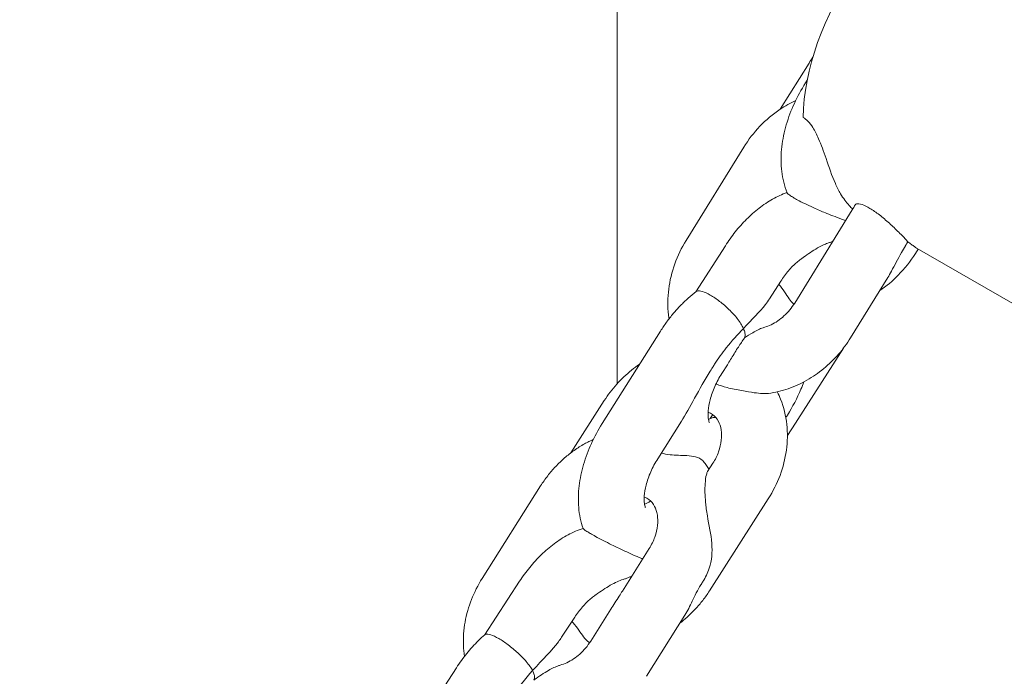
# Model space of a CAD drawing. Units: millimetres. Extents: x 38535 to 117307, y 0 to 83862.
# Drawn here: x 76164 to 76254, y 79656 to 79716 of the extents above; entities that cross this region are included whole.
import ezdxf

# ---------------------------------------------------------------- set-up
doc = ezdxf.new("R2010")
doc.units = ezdxf.units.MM

# ---------------------------------------------------------------- blocks, each defined once
blk = doc.blocks.new('A$C74413DC2')
at = {"color": 0, "linetype": 'Continuous', "lineweight": 0, "extrusion": (-5.55112e-17, 0.816497, 0.57735)}
for p, q in [((28894.988, 26312.252), (28894.988, 26678.841)), ((28912.489, 26341.497), (28909.856, 26337.286)), ((28912.321, 26339.93), (28912.018, 26339.44)), ((28906.532, 26333.82), (28901.277, 26325.322)), ((28911.176, 26319.607), (28916.431, 26328.104)), ((28904.854, 26324.833), (28902.169, 26320.629)), ((28922.18, 26324.132), (28922.433, 26324.537)), ((29072.363, 26237.975), (28922.359, 26324.58)), ((28916.279, 26316.451), (28919.666, 26321.928)), ((28909.911, 26321.604), (28908.876, 26319.984)), ((28898.947, 26317.059), (28893.614, 26308.618)), ((28910.975, 26308.224), (28915.62, 26315.495)), ((28905.04, 26313.977), (28904.539, 26313.193)), ((28893.817, 26310.718), (28890.778, 26305.961)), ((28903.48, 26309.076), (28903.707, 26309.436)), ((28900.849, 26308.835), (28898.687, 26305.413)), ((28903.242, 26304.259), (28903.717, 26305.002)), ((28888.011, 26302.941), (28882.679, 26294.5)), ((28903.401, 26293.362), (28908.773, 26301.772)), ((28895.464, 26293.353), (28897.911, 26297.225)), ((28886.091, 26294.242), (28882.895, 26289.344)), ((28892.578, 26288.784), (28894.425, 26291.708)), ((28891.116, 26290.964), (28889.927, 26289.141)), ((28897.651, 26285.58), (28901.175, 26291.158)), ((28880.333, 26286.366), (28874.925, 26277.983))]:
    blk.add_line(p, q, dxfattribs=at)
at = {"color": 0, "linetype": 'Continuous', "lineweight": 0, "extrusion": (-1.21911e-16, 4.54978e-16, -1)}
blk.add_ellipse((28923.861, 26343.169), major_axis=(8.425, 14.593), ratio=0.57735, start_param=-2.337915, end_param=-0.507802, dxfattribs=at)
at = {"color": 0, "linetype": 'Continuous', "lineweight": 0}
for points, knots in [([(28235.886, 25500.707), (28249.276, 25607.252), (28274.818, 25718.366), (28348.097, 25941.196), (28395.83, 26052.888), (28509.733, 26268.173), (28575.891, 26371.744), (28721.494, 26562.682), (28800.923, 26650.031), (28966.954, 26801.666), (29053.537, 26865.94), (29140.44, 26916.113)], [3.296795, 3.296795, 3.296795, 3.296795, 3.579914, 3.579914, 3.863032, 3.863032, 4.146151, 4.146151, 4.42927, 4.42927, 4.712389, 4.712389, 4.712389, 4.712389]), ([(28292.007, 25587.563), (28306.265, 25663.645), (28326.53, 25741.612), (28388.385, 25928.625), (28435.247, 26037.88), (28546.994, 26248.485), (28611.866, 26349.813), (28754.382, 26536.387), (28832.012, 26621.613), (28993.685, 26769.13), (29077.713, 26831.4), (29161.44, 26879.74)], [3.379638, 3.379638, 3.379638, 3.379638, 3.582647, 3.582647, 3.865082, 3.865082, 4.147518, 4.147518, 4.429953, 4.429953, 4.712389, 4.712389, 4.712389, 4.712389]), ([(29555.936, 26676.227), (29469.033, 26626.053), (29382.45, 26561.779), (29216.419, 26410.145), (29136.99, 26322.796), (28991.387, 26131.857), (28925.229, 26028.286), (28811.326, 25813.001), (28763.593, 25701.309), (28690.314, 25478.48), (28664.772, 25367.366), (28651.382, 25260.82)], [1.570796, 1.570796, 1.570796, 1.570796, 1.853915, 1.853915, 2.137034, 2.137034, 2.420153, 2.420153, 2.703272, 2.703272, 2.986391, 2.986391, 2.986391, 2.986391]), ([(29576.936, 26639.854), (29493.209, 26591.514), (29409.181, 26529.243), (29247.508, 26381.727), (29169.878, 26296.5), (29027.362, 26109.926), (28962.49, 26008.598), (28850.743, 25797.993), (28803.881, 25688.738), (28731.905, 25471.127), (28706.802, 25362.795), (28693.531, 25259.336)], [1.570796, 1.570796, 1.570796, 1.570796, 1.853232, 1.853232, 2.135667, 2.135667, 2.418103, 2.418103, 2.700538, 2.700538, 2.982974, 2.982974, 2.982974, 2.982974]), ([(28912.018, 26339.44), (28911.649, 26338.843), (28911.321, 26338.22), (28910.759, 26336.94), (28910.525, 26336.284), (28910.166, 26334.958), (28910.04, 26334.288), (28909.915, 26332.948), (28909.914, 26332.278), (28910.072, 26330.95), (28910.229, 26330.29), (28910.493, 26329.654)], [2.303835, 2.303835, 2.303835, 2.303835, 2.545098, 2.545098, 2.786361, 2.786361, 3.027624, 3.027624, 3.268888, 3.268888, 3.510151, 3.510151, 3.510151, 3.510151]), ([(28911.274, 26338.086), (28910.778, 26337.855), (28910.3, 26337.584), (28909.18, 26336.831), (28908.563, 26336.309), (28907.451, 26335.146), (28906.955, 26334.505), (28906.532, 26333.82)], [5.5959979, 5.5959979, 5.5959979, 5.5959979, 5.7714784, 5.7714784, 6.0273319, 6.0273319, 6.2831853, 6.2831853, 6.2831853, 6.2831853]), ([(28911.948, 26336.543), (28912.098, 26336.457), (28912.242, 26336.338), (28912.546, 26336.021), (28912.697, 26335.819), (28913.018, 26335.311), (28913.193, 26334.97), (28913.596, 26334.055), (28913.813, 26333.448), (28914.311, 26332), (28914.564, 26331.233), (28915.036, 26330.173), (28915.194, 26329.861), (28915.486, 26329.368), (28915.611, 26329.178), (28915.872, 26328.823), (28916.006, 26328.658), (28916.251, 26328.385), (28916.359, 26328.274), (28916.47, 26328.168)], [0, 0, 0, 0, 0.633231, 0.633231, 1.392289, 1.392289, 2.431166, 2.431166, 3.890459, 3.890459, 5.69709, 5.69709, 6.525217, 6.525217, 7.089411, 7.089411, 7.629056, 7.629056, 8.030599, 8.030599, 8.030599, 8.030599]), ([(28910.477, 26329.694), (28910.022, 26329.528), (28909.586, 26329.323), (28908.734, 26328.84), (28908.321, 26328.561), (28907.527, 26327.946), (28907.148, 26327.61), (28906.426, 26326.889), (28906.084, 26326.505), (28905.438, 26325.697), (28905.135, 26325.273), (28904.854, 26324.833)], [1.3877584, 1.3877584, 1.3877584, 1.3877584, 1.561721, 1.561721, 1.7409468, 1.7409468, 1.9201726, 1.9201726, 2.0993985, 2.0993985, 2.2786243, 2.2786243, 2.2786243, 2.2786243]), ([(28910.493, 26329.654), (28910.496, 26329.646), (28910.501, 26329.638), (28910.537, 26329.586), (28910.607, 26329.524), (28910.817, 26329.378), (28910.926, 26329.308), (28911.084, 26329.215), (28911.11, 26329.2), (28911.136, 26329.185)], [13.384189, 13.384189, 13.384189, 13.384189, 13.548909, 13.548909, 14.422405, 14.422405, 15.022114, 15.022114, 15.133854, 15.133854, 15.133854, 15.133854]), ([(28911.136, 26329.185), (28911.27, 26329.107), (28911.42, 26329.025), (28911.805, 26328.822), (28912.041, 26328.704), (28912.543, 26328.462), (28912.805, 26328.341), (28913.423, 26328.066), (28913.774, 26327.918), (28914.596, 26327.586), (28915.11, 26327.391), (28915.701, 26327.182), (28915.764, 26327.16), (28915.832, 26327.136)], [0, 0, 0, 0, 0.566523, 0.566523, 1.336379, 1.336379, 2.180711, 2.180711, 3.404522, 3.404522, 5.296658, 5.296658, 5.502488, 5.502488, 5.502488, 5.502488]), ([(28916.431, 26328.104), (28916.449, 26328.134), (28916.468, 26328.164), (28916.503, 26328.224), (28916.521, 26328.254), (28916.555, 26328.315), (28916.572, 26328.345), (28916.605, 26328.406), (28916.621, 26328.437), (28916.653, 26328.498), (28916.669, 26328.529), (28916.684, 26328.56)], [3.1415927, 3.1415927, 3.1415927, 3.1415927, 3.164685, 3.164685, 3.1877773, 3.1877773, 3.2108697, 3.2108697, 3.233962, 3.233962, 3.2570543, 3.2570543, 3.2570543, 3.2570543]), ([(28916.684, 26328.56), (28916.697, 26328.587), (28916.719, 26328.61), (28916.83, 26328.676), (28916.974, 26328.681), (28917.357, 26328.587), (28917.587, 26328.493), (28918.106, 26328.213), (28918.388, 26328.03), (28918.982, 26327.594), (28919.288, 26327.343), (28919.887, 26326.818), (28920.176, 26326.547), (28920.595, 26326.141), (28920.742, 26325.995), (28921.008, 26325.728), (28921.126, 26325.608), (28921.226, 26325.503)], [11.314701, 11.314701, 11.314701, 11.314701, 11.724762, 11.724762, 12.898318, 12.898318, 14.029595, 14.029595, 15.168138, 15.168138, 16.351062, 16.351062, 17.563366, 17.563366, 18.297608, 18.297608, 19.027659, 19.027659, 19.027659, 19.027659]), ([(28901.277, 26325.322), (28900.859, 26324.646), (28900.511, 26323.927), (28899.975, 26322.436), (28899.787, 26321.664), (28899.592, 26320.101), (28899.584, 26319.31), (28899.688, 26318.411), (28899.704, 26318.291), (28899.723, 26318.172)], [0, 0, 0, 0, 0.2525184, 0.2525184, 0.5050368, 0.5050368, 0.7575552, 0.7575552, 0.7963199, 0.7963199, 0.7963199, 0.7963199]), ([(28914.346, 26325.126), (28914.294, 26325.111), (28914.243, 26325.095), (28913.91, 26324.979), (28913.594, 26324.826), (28912.834, 26324.389), (28912.402, 26324.093), (28911.892, 26323.726), (28911.81, 26323.667), (28911.73, 26323.609)], [1.3659341, 1.3659341, 1.3659341, 1.3659341, 1.3904262, 1.3904262, 1.5229856, 1.5229856, 1.688883, 1.688883, 1.7209724, 1.7209724, 1.7209724, 1.7209724]), ([(28914.346, 26325.126), (28914.43, 26325.15), (28914.516, 26325.178), (28914.619, 26325.216), (28914.636, 26325.222), (28914.653, 26325.229)], [2.29244456, 2.29244456, 2.29244456, 2.29244456, 2.36759899, 2.36759899, 2.38224837, 2.38224837, 2.38224837, 2.38224837]), ([(28919.666, 26321.928), (28919.78, 26322.113), (28919.891, 26322.308), (28920.295, 26323.055), (28920.575, 26323.629), (28921.025, 26324.424), (28921.148, 26324.632), (28921.275, 26324.836)], [25.002774, 25.002774, 25.002774, 25.002774, 26.036647, 26.036647, 28.758434, 28.758434, 29.73554, 29.73554, 29.73554, 29.73554]), ([(28921.502, 26325.206), (28921.56, 26325.16), (28921.617, 26325.116), (28921.784, 26324.986), (28921.886, 26324.909), (28922.062, 26324.779), (28922.142, 26324.722), (28922.271, 26324.634), (28922.321, 26324.602), (28922.359, 26324.58)], [12.758758, 12.758758, 12.758758, 12.758758, 13.026316, 13.026316, 13.592756, 13.592756, 14.158965, 14.158965, 14.677611, 14.677611, 14.677611, 14.677611]), ([(28911.73, 26323.609), (28911.613, 26323.524), (28911.491, 26323.427), (28911.243, 26323.213), (28911.117, 26323.095), (28910.865, 26322.84), (28910.739, 26322.703), (28910.492, 26322.413), (28910.37, 26322.26), (28910.134, 26321.94), (28910.02, 26321.774), (28909.911, 26321.604)], [1.6991945, 1.6991945, 1.6991945, 1.6991945, 1.8150805, 1.8150805, 1.9309664, 1.9309664, 2.0468524, 2.0468524, 2.1627383, 2.1627383, 2.2786243, 2.2786243, 2.2786243, 2.2786243]), ([(28918.936, 26320.747), (28919.541, 26321.158), (28920.106, 26321.632), (28921.21, 26322.755), (28921.734, 26323.419), (28922.18, 26324.132)], [2.6407783, 2.6407783, 2.6407783, 2.6407783, 2.8745525, 2.8745525, 3.1415927, 3.1415927, 3.1415927, 3.1415927]), ([(28911.106, 26319.496), (28911.001, 26319.595), (28910.892, 26319.719), (28910.646, 26320.041), (28910.509, 26320.244), (28910.207, 26320.689), (28910.048, 26320.92), (28909.826, 26321.201), (28909.777, 26321.26), (28909.728, 26321.317)], [0.298035, 0.298035, 0.298035, 0.298035, 0.977595, 0.977595, 1.800262, 1.800262, 2.65103, 2.65103, 2.885442, 2.885442, 2.885442, 2.885442]), ([(28902.206, 26320.657), (28901.952, 26320.466), (28901.704, 26320.264), (28901.224, 26319.838), (28900.991, 26319.614), (28900.539, 26319.148), (28900.321, 26318.906), (28899.9, 26318.404), (28899.697, 26318.145), (28899.309, 26317.612), (28899.123, 26317.339), (28898.947, 26317.059)], [1.718578, 1.718578, 1.718578, 1.718578, 1.8323326, 1.8323326, 1.9460872, 1.9460872, 2.0598418, 2.0598418, 2.1735964, 2.1735964, 2.2873509, 2.2873509, 2.2873509, 2.2873509]), ([(28906.504, 26317.297), (28906.504, 26317.298), (28906.503, 26317.299), (28906.442, 26317.435), (28906.364, 26317.579), (28906.176, 26317.878), (28906.065, 26318.034), (28905.724, 26318.469), (28905.468, 26318.75), (28904.913, 26319.288), (28904.621, 26319.54), (28904.037, 26319.99), (28903.75, 26320.184), (28903.216, 26320.492), (28902.975, 26320.603), (28902.564, 26320.728), (28902.4, 26320.739), (28902.255, 26320.688), (28902.229, 26320.674), (28902.206, 26320.657)], [-9.666738, -9.666738, -9.666738, -9.666738, -9.663416, -9.663416, -8.985941, -8.985941, -8.304276, -8.304276, -7.116314, -7.116314, -5.966197, -5.966197, -4.831708, -4.831708, -3.69722, -3.69722, -2.547103, -2.547103, -2.251429, -2.251429, -2.251429, -2.251429]), ([(28908.876, 26319.984), (28908.771, 26319.82), (28908.647, 26319.648), (28907.989, 26318.816), (28907.285, 26318.118), (28906.505, 26317.299), (28906.505, 26317.298), (28906.504, 26317.297)], [-4.571436, -4.571436, -4.571436, -4.571436, -3.5729, -3.5729, 0, 0, 0.003156, 0.003156, 0.003156, 0.003156]), ([(28908.456, 26317.416), (28908.644, 26317.471), (28908.84, 26317.545), (28909.234, 26317.733), (28909.433, 26317.847), (28909.825, 26318.112), (28910.018, 26318.264), (28910.387, 26318.6), (28910.563, 26318.784), (28910.89, 26319.179), (28911.041, 26319.389), (28911.176, 26319.607)], [2.2940866, 2.2940866, 2.2940866, 2.2940866, 2.4635878, 2.4635878, 2.633089, 2.633089, 2.8025903, 2.8025903, 2.9720915, 2.9720915, 3.1415927, 3.1415927, 3.1415927, 3.1415927]), ([(28903.867, 26314.026), (28904.199, 26314.551), (28904.559, 26315.051), (28905.442, 26316.157), (28905.975, 26316.742), (28906.503, 26317.296), (28906.503, 26317.297), (28906.504, 26317.297)], [-4.266417, -4.266417, -4.266417, -4.266417, -2.414901, -2.414901, 0, 0, 0.003153, 0.003153, 0.003153, 0.003153]), ([(28906.504, 26317.297), (28906.504, 26317.297), (28906.505, 26317.296), (28906.573, 26317.143), (28906.619, 26317.002), (28906.664, 26316.748), (28906.664, 26316.635), (28906.632, 26316.499), (28906.619, 26316.462), (28906.602, 26316.428)], [-9.782378, -9.782378, -9.782378, -9.782378, -9.779055, -9.779055, -9.018065, -9.018065, -8.269006, -8.269006, -7.956007, -7.956007, -7.956007, -7.956007]), ([(28908.456, 26317.416), (28908.401, 26317.4), (28908.345, 26317.382), (28908.008, 26317.261), (28907.691, 26317.106), (28907.106, 26316.764), (28906.854, 26316.601), (28906.602, 26316.428)], [1.3640546, 1.3640546, 1.3640546, 1.3640546, 1.3904262, 1.3904262, 1.5229856, 1.5229856, 1.6207918, 1.6207918, 1.6207918, 1.6207918]), ([(28906.602, 26316.428), (28906.574, 26316.387), (28906.546, 26316.345), (28906.359, 26316.072), (28906.168, 26315.797), (28905.749, 26315.15), (28905.535, 26314.794), (28905.233, 26314.289), (28905.136, 26314.128), (28905.04, 26313.977)], [-5.299626, -5.299626, -5.299626, -5.299626, -5.095793, -5.095793, -3.999918, -3.999918, -2.782996, -2.782996, -2.181884, -2.181884, -2.181884, -2.181884]), ([(28908.787, 26311.368), (28909.4, 26311.452), (28910.004, 26311.598), (28911.175, 26312.004), (28911.742, 26312.262), (28912.824, 26312.877), (28913.339, 26313.233), (28914.303, 26314.027), (28914.753, 26314.466), (28915.576, 26315.411), (28915.949, 26315.918), (28916.279, 26316.451)], [2.1457881, 2.1457881, 2.1457881, 2.1457881, 2.344949, 2.344949, 2.5441099, 2.5441099, 2.7432708, 2.7432708, 2.9424317, 2.9424317, 3.1415927, 3.1415927, 3.1415927, 3.1415927]), ([(28897.037, 26314.036), (28896.788, 26313.867), (28896.546, 26313.688), (28895.824, 26313.109), (28895.369, 26312.677), (28894.534, 26311.745), (28894.154, 26311.245), (28893.817, 26310.718)], [5.7894521, 5.7894521, 5.7894521, 5.7894521, 5.8854572, 5.8854572, 6.0843213, 6.0843213, 6.2831853, 6.2831853, 6.2831853, 6.2831853]), ([(28900.849, 26308.835), (28901.232, 26309.442), (28901.622, 26310.154), (28902.507, 26311.757), (28902.975, 26312.589), (28903.571, 26313.558), (28903.665, 26313.709), (28903.761, 26313.859)], [25.497709, 25.497709, 25.497709, 25.497709, 29.368297, 29.368297, 33.412236, 33.412236, 34.164157, 34.164157, 34.164157, 34.164157]), ([(28904.539, 26313.193), (28904.294, 26312.81), (28904.075, 26312.403), (28903.714, 26311.589), (28903.572, 26311.183), (28903.374, 26310.435), (28903.317, 26310.091), (28903.27, 26309.517), (28903.278, 26309.281), (28903.32, 26308.935), (28903.354, 26308.82), (28903.39, 26308.726), (28903.4, 26308.711), (28903.4, 26308.711)], [2.278624, 2.278624, 2.278624, 2.278624, 2.538593, 2.538593, 2.796729, 2.796729, 3.044167, 3.044167, 3.274697, 3.274697, 3.491399, 3.491399, 3.620211, 3.620211, 3.620211, 3.620211]), ([(28904.004, 26312.232), (28904.334, 26312.095), (28904.666, 26311.993), (28905.436, 26311.799), (28905.885, 26311.711), (28906.783, 26311.548), (28907.155, 26311.486), (28907.76, 26311.4), (28908.019, 26311.371), (28908.444, 26311.347), (28908.622, 26311.347), (28908.778, 26311.367), (28908.782, 26311.368), (28908.787, 26311.368)], [9.268235, 9.268235, 9.268235, 9.268235, 10.414005, 10.414005, 11.763101, 11.763101, 12.945979, 12.945979, 14.002653, 14.002653, 14.92882, 14.92882, 14.957456, 14.957456, 14.957456, 14.957456]), ([(28910.369, 26309.161), (28910.419, 26309.24), (28910.469, 26309.319), (28910.984, 26310.158), (28911.4, 26310.945), (28911.842, 26311.98), (28911.93, 26312.202), (28912.011, 26312.421)], [-34.459375, -34.459375, -34.459375, -34.459375, -34.051441, -34.051441, -30.183261, -30.183261, -29.11721, -29.11721, -29.11721, -29.11721]), ([(28908.773, 26301.772), (28909.202, 26302.443), (28909.561, 26303.158), (28910.117, 26304.644), (28910.314, 26305.415), (28910.526, 26306.978), (28910.542, 26307.77), (28910.371, 26309.333), (28910.185, 26310.104), (28909.802, 26311.066), (28909.7, 26311.292), (28909.587, 26311.514)], [3.141593, 3.141593, 3.141593, 3.141593, 3.394749, 3.394749, 3.647906, 3.647906, 3.901063, 3.901063, 4.15422, 4.15422, 4.234051, 4.234051, 4.234051, 4.234051]), ([(28903.717, 26305.002), (28903.932, 26305.34), (28904.108, 26305.697), (28904.367, 26306.409), (28904.449, 26306.765), (28904.525, 26307.442), (28904.517, 26307.761), (28904.426, 26308.347), (28904.337, 26308.607), (28904.082, 26309.095), (28903.906, 26309.293), (28903.573, 26309.532), (28903.438, 26309.604), (28903.284, 26309.661)], [3.141593, 3.141593, 3.141593, 3.141593, 3.406628, 3.406628, 3.672816, 3.672816, 3.945623, 3.945623, 4.243788, 4.243788, 4.631, 4.631, 4.853908, 4.853908, 4.853908, 4.853908]), ([(28893.614, 26308.618), (28893.248, 26308.037), (28892.92, 26307.431), (28892.354, 26306.184), (28892.115, 26305.545), (28891.74, 26304.251), (28891.604, 26303.597), (28891.448, 26302.287), (28891.429, 26301.631), (28891.535, 26300.329), (28891.66, 26299.681), (28891.882, 26299.05)], [2.287351, 2.287351, 2.287351, 2.287351, 2.523345, 2.523345, 2.759338, 2.759338, 2.995332, 2.995332, 3.231325, 3.231325, 3.467319, 3.467319, 3.467319, 3.467319]), ([(28903.314, 26309.007), (28903.32, 26309.009), (28903.326, 26309.012), (28903.406, 26309.042), (28903.489, 26309.079), (28903.581, 26309.126)], [4.5352364, 4.5352364, 4.5352364, 4.5352364, 4.5450958, 4.5450958, 4.6555487, 4.6555487, 4.6555487, 4.6555487]), ([(28892.016, 26306.773), (28891.693, 26306.591), (28891.378, 26306.392), (28890.77, 26305.962), (28890.476, 26305.731), (28889.912, 26305.242), (28889.643, 26304.983), (28889.129, 26304.439), (28888.885, 26304.155), (28888.426, 26303.564), (28888.211, 26303.257), (28888.011, 26302.941)], [5.6888763, 5.6888763, 5.6888763, 5.6888763, 5.8077381, 5.8077381, 5.9265999, 5.9265999, 6.0454617, 6.0454617, 6.1643235, 6.1643235, 6.2831853, 6.2831853, 6.2831853, 6.2831853]), ([(28892.804, 26307.164), (28892.671, 26307.105), (28892.538, 26307.043), (28892.27, 26306.911), (28892.14, 26306.842), (28892.016, 26306.773)], [-9.7316293, -9.7316293, -9.7316293, -9.7316293, -9.3189573, -9.3189573, -8.8904446, -8.8904446, -8.8904446, -8.8904446]), ([(28902.86, 26305.166), (28902.839, 26305.192), (28902.816, 26305.217), (28902.62, 26305.418), (28902.398, 26305.526), (28901.909, 26305.652), (28901.644, 26305.681), (28901.101, 26305.715), (28900.844, 26305.723), (28900.322, 26305.745), (28900.067, 26305.76), (28899.541, 26305.817), (28899.272, 26305.863), (28899.018, 26305.937)], [6.050247, 6.050247, 6.050247, 6.050247, 6.217228, 6.217228, 7.416654, 7.416654, 8.480206, 8.480206, 9.338838, 9.338838, 10.158194, 10.158194, 11.062406, 11.062406, 11.062406, 11.062406]), ([(28898.687, 26305.413), (28898.444, 26305.028), (28898.228, 26304.62), (28897.872, 26303.807), (28897.732, 26303.402), (28897.541, 26302.658), (28897.485, 26302.318), (28897.443, 26301.75), (28897.452, 26301.518), (28897.497, 26301.181), (28897.53, 26301.07), (28897.565, 26300.984), (28897.573, 26300.97), (28897.573, 26300.97)], [2.287351, 2.287351, 2.287351, 2.287351, 2.547405, 2.547405, 2.80532, 2.80532, 3.052259, 3.052259, 3.282192, 3.282192, 3.498685, 3.498685, 3.620211, 3.620211, 3.620211, 3.620211]), ([(28903.37, 26304.459), (28903.336, 26304.512), (28903.301, 26304.564), (28903.224, 26304.679), (28903.181, 26304.741), (28903.092, 26304.865), (28903.047, 26304.926), (28902.955, 26305.047), (28902.908, 26305.107), (28902.86, 26305.166)], [4.3187265, 4.3187265, 4.3187265, 4.3187265, 4.33880104, 4.33880104, 4.36315684, 4.36315684, 4.38751264, 4.38751264, 4.41186844, 4.41186844, 4.41186844, 4.41186844]), ([(28902.807, 26294.212), (28903.049, 26294.593), (28903.242, 26294.999), (28903.619, 26296.149), (28903.684, 26296.879), (28903.551, 26298.533), (28903.363, 26299.343), (28903.143, 26300.638), (28903.087, 26301.044), (28902.99, 26302.078), (28902.984, 26302.664), (28903.035, 26303.452), (28903.073, 26303.741), (28903.16, 26304.086), (28903.198, 26304.19), (28903.242, 26304.259)], [-36.64134, -36.64134, -36.64134, -36.64134, -34.391558, -34.391558, -30.588696, -30.588696, -26.695995, -26.695995, -24.853909, -24.853909, -21.856988, -21.856988, -19.87175, -19.87175, -18.733931, -18.733931, -18.733931, -18.733931]), ([(28897.911, 26297.225), (28898.125, 26297.564), (28898.299, 26297.923), (28898.555, 26298.64), (28898.637, 26298.998), (28898.711, 26299.679), (28898.701, 26300), (28898.608, 26300.591), (28898.518, 26300.853), (28898.264, 26301.341), (28898.089, 26301.54), (28897.757, 26301.784), (28897.617, 26301.86), (28897.457, 26301.919)], [3.141593, 3.141593, 3.141593, 3.141593, 3.406674, 3.406674, 3.672823, 3.672823, 3.945205, 3.945205, 4.241607, 4.241607, 4.621982, 4.621982, 4.854756, 4.854756, 4.854756, 4.854756]), ([(28897.487, 26301.266), (28897.493, 26301.268), (28897.5, 26301.271), (28897.649, 26301.328), (28897.832, 26301.417), (28898.041, 26301.549), (28898.044, 26301.551), (28898.047, 26301.554)], [4.5352364, 4.5352364, 4.5352364, 4.5352364, 4.5452838, 4.5452838, 4.7612653, 4.7612653, 4.7646572, 4.7646572, 4.7646572, 4.7646572]), ([(28891.877, 26299.065), (28891.401, 26298.91), (28890.945, 26298.709), (28890.065, 26298.236), (28889.641, 26297.962), (28888.83, 26297.354), (28888.442, 26297.021), (28887.702, 26296.303), (28887.351, 26295.919), (28886.689, 26295.109), (28886.379, 26294.684), (28886.091, 26294.242)], [1.3570758, 1.3570758, 1.3570758, 1.3570758, 1.5365706, 1.5365706, 1.7179631, 1.7179631, 1.8993556, 1.8993556, 2.0807481, 2.0807481, 2.2621406, 2.2621406, 2.2621406, 2.2621406]), ([(28891.882, 26299.05), (28891.883, 26299.048), (28891.884, 26299.046), (28891.901, 26299.014), (28891.968, 26298.959), (28892.161, 26298.829), (28892.267, 26298.763), (28892.451, 26298.653), (28892.501, 26298.624), (28892.554, 26298.594)], [15.351983, 15.351983, 15.351983, 15.351983, 15.415141, 15.415141, 16.355668, 16.355668, 17.009682, 17.009682, 17.232627, 17.232627, 17.232627, 17.232627]), ([(28892.554, 26298.594), (28892.688, 26298.516), (28892.84, 26298.431), (28893.227, 26298.22), (28893.464, 26298.094), (28893.965, 26297.835), (28894.225, 26297.703), (28894.834, 26297.402), (28895.179, 26297.236), (28895.983, 26296.859), (28896.483, 26296.633), (28897.104, 26296.362), (28897.205, 26296.319), (28897.309, 26296.274)], [0, 0, 0, 0, 0.568969, 0.568969, 1.323007, 1.323007, 2.126781, 2.126781, 3.261956, 3.261956, 4.977696, 4.977696, 5.292035, 5.292035, 5.292035, 5.292035]), ([(28882.679, 26294.5), (28882.295, 26293.892), (28881.968, 26293.249), (28881.444, 26291.915), (28881.247, 26291.224), (28880.998, 26289.821), (28880.946, 26289.108), (28880.985, 26288.064), (28881.016, 26287.731), (28881.064, 26287.4)], [6.2831853, 6.2831853, 6.2831853, 6.2831853, 6.5116371, 6.5116371, 6.7400889, 6.7400889, 6.9685407, 6.9685407, 7.0761364, 7.0761364, 7.0761364, 7.0761364]), ([(28892.925, 26292.923), (28892.963, 26292.95), (28893.001, 26292.977), (28893.479, 26293.317), (28893.925, 26293.623), (28894.789, 26294.123), (28895.186, 26294.309), (28895.532, 26294.408), (28895.539, 26294.41), (28895.546, 26294.412)], [2.0077606, 2.0077606, 2.0077606, 2.0077606, 2.0206385, 2.0206385, 2.1678394, 2.1678394, 2.3104298, 2.3104298, 2.3134389, 2.3134389, 2.3134389, 2.3134389]), ([(28895.546, 26294.412), (28895.635, 26294.436), (28895.726, 26294.465), (28895.909, 26294.531), (28896.002, 26294.568), (28896.173, 26294.644), (28896.251, 26294.681), (28896.329, 26294.722)], [2.2892968, 2.2892968, 2.2892968, 2.2892968, 2.3675354, 2.3675354, 2.4457739, 2.4457739, 2.5111457, 2.5111457, 2.5111457, 2.5111457]), ([(28901.175, 26291.158), (28901.421, 26291.548), (28901.618, 26291.973), (28902.07, 26292.928), (28902.317, 26293.427), (28902.636, 26293.941), (28902.652, 26293.967), (28902.669, 26293.994)], [31.342591, 31.342591, 31.342591, 31.342591, 34.207199, 34.207199, 37.191296, 37.191296, 37.355745, 37.355745, 37.355745, 37.355745]), ([(28895.464, 26293.353), (28895.371, 26293.207), (28895.278, 26293.056), (28894.911, 26292.471), (28894.65, 26292.065), (28894.425, 26291.708)], [9.007824, 9.007824, 9.007824, 9.007824, 9.568879, 9.568879, 11.119317, 11.119317, 11.119317, 11.119317]), ([(28900.713, 26290.428), (28900.936, 26290.599), (28901.153, 26290.778), (28901.624, 26291.199), (28901.874, 26291.444), (28902.352, 26291.957), (28902.58, 26292.225), (28903.01, 26292.779), (28903.212, 26293.066), (28903.401, 26293.362)], [2.7176956, 2.7176956, 2.7176956, 2.7176956, 2.807237, 2.807237, 2.9186889, 2.9186889, 3.0301408, 3.0301408, 3.1415927, 3.1415927, 3.1415927, 3.1415927]), ([(28892.925, 26292.923), (28892.809, 26292.841), (28892.689, 26292.747), (28892.443, 26292.539), (28892.319, 26292.424), (28892.069, 26292.176), (28891.944, 26292.042), (28891.697, 26291.758), (28891.576, 26291.608), (28891.34, 26291.295), (28891.226, 26291.132), (28891.116, 26290.964)], [1.6872553, 1.6872553, 1.6872553, 1.6872553, 1.8022323, 1.8022323, 1.9172094, 1.9172094, 2.0321865, 2.0321865, 2.1471636, 2.1471636, 2.2621406, 2.2621406, 2.2621406, 2.2621406]), ([(28892.399, 26288.691), (28892.248, 26288.807), (28892.089, 26288.976), (28891.783, 26289.366), (28891.64, 26289.571), (28891.324, 26290.014), (28891.157, 26290.242), (28890.94, 26290.499), (28890.903, 26290.541), (28890.867, 26290.582)], [0, 0, 0, 0, 0.969531, 0.969531, 1.790721, 1.790721, 2.646982, 2.646982, 2.817259, 2.817259, 2.817259, 2.817259]), ([(28887.28, 26286.098), (28887.28, 26286.099), (28887.279, 26286.099), (28887.214, 26286.223), (28887.133, 26286.354), (28886.941, 26286.629), (28886.83, 26286.772), (28886.482, 26287.182), (28886.219, 26287.453), (28885.651, 26287.977), (28885.352, 26288.226), (28884.756, 26288.672), (28884.464, 26288.867), (28883.924, 26289.179), (28883.681, 26289.293), (28883.272, 26289.426), (28883.112, 26289.443), (28882.97, 26289.398), (28882.941, 26289.383), (28882.918, 26289.363)], [-9.58635, -9.58635, -9.58635, -9.58635, -9.582569, -9.582569, -8.932196, -8.932196, -8.278662, -8.278662, -7.096544, -7.096544, -5.93888, -5.93888, -4.791285, -4.791285, -3.643689, -3.643689, -2.486025, -2.486025, -2.127489, -2.127489, -2.127489, -2.127489]), ([(28882.918, 26289.363), (28882.72, 26289.193), (28882.528, 26289.017), (28882.152, 26288.651), (28881.97, 26288.462), (28881.614, 26288.071), (28881.441, 26287.87), (28881.105, 26287.457), (28880.943, 26287.245), (28880.629, 26286.812), (28880.478, 26286.591), (28880.333, 26286.366)], [1.8096207, 1.8096207, 1.8096207, 1.8096207, 1.90187, 1.90187, 1.9941193, 1.9941193, 2.0863687, 2.0863687, 2.178618, 2.178618, 2.2708673, 2.2708673, 2.2708673, 2.2708673]), ([(28889.927, 26289.141), (28889.839, 26289.007), (28889.739, 26288.867), (28889.039, 26287.954), (28888.192, 26287.114), (28887.282, 26286.1), (28887.281, 26286.099), (28887.28, 26286.098)], [-5.067771, -5.067771, -5.067771, -5.067771, -4.258008, -4.258008, 0, 0, 0.003424, 0.003424, 0.003424, 0.003424]), ([(28889.807, 26286.6), (28890, 26286.655), (28890.199, 26286.728), (28890.601, 26286.915), (28890.804, 26287.029), (28891.203, 26287.293), (28891.4, 26287.444), (28891.775, 26287.78), (28891.954, 26287.964), (28892.287, 26288.357), (28892.441, 26288.567), (28892.578, 26288.784)], [2.2909708, 2.2909708, 2.2909708, 2.2909708, 2.4610952, 2.4610952, 2.6312195, 2.6312195, 2.8013439, 2.8013439, 2.9714683, 2.9714683, 3.1415927, 3.1415927, 3.1415927, 3.1415927]), ([(28892.48, 26288.634), (28892.472, 26288.639), (28892.464, 26288.645), (28892.437, 26288.663), (28892.418, 26288.677), (28892.399, 26288.691)], [15.8224019, 15.8224019, 15.8224019, 15.8224019, 15.8764385, 15.8764385, 15.9971861, 15.9971861, 15.9971861, 15.9971861]), ([(28885.155, 26283.366), (28885.896, 26284.51), (28886.653, 26285.399), (28887.279, 26286.096), (28887.279, 26286.097), (28887.28, 26286.098)], [-2.925448, -2.925448, -2.925448, -2.925448, 0, 0, 0.003422, 0.003422, 0.003422, 0.003422]), ([(28887.28, 26286.098), (28887.281, 26286.097), (28887.281, 26286.096), (28887.351, 26285.963), (28887.401, 26285.84), (28887.461, 26285.619), (28887.471, 26285.521), (28887.453, 26285.375), (28887.435, 26285.32), (28887.405, 26285.275)], [-9.6579, -9.6579, -9.6579, -9.6579, -9.654119, -9.654119, -8.952701, -8.952701, -8.258737, -8.258737, -7.738856, -7.738856, -7.738856, -7.738856]), ([(28889.807, 26286.6), (28889.76, 26286.587), (28889.712, 26286.572), (28889.382, 26286.46), (28889.066, 26286.31), (28888.306, 26285.878), (28887.873, 26285.585), (28887.421, 26285.264), (28887.399, 26285.248), (28887.377, 26285.232)], [1.3676134, 1.3676134, 1.3676134, 1.3676134, 1.3904262, 1.3904262, 1.5229856, 1.5229856, 1.688883, 1.688883, 1.697599, 1.697599, 1.697599, 1.697599])]:
    blk.add_open_spline(points, degree=3, knots=knots, dxfattribs=at)
for points in [[(28912.835, 26342.018), (28912.715, 26341.847), (28912.6, 26341.673), (28912.489, 26341.497)], [(28921.226, 26325.503), (28921.345, 26325.379), (28921.438, 26325.28), (28921.502, 26325.206)], [(28921.419, 26325.069), (28921.447, 26325.114), (28921.474, 26325.16), (28921.502, 26325.206)], [(28903.581, 26309.126), (28903.684, 26309.178), (28903.819, 26309.199), (28903.98, 26309.183)], [(28910.511, 26307.541), (28910.672, 26307.764), (28910.827, 26307.992), (28910.975, 26308.224)]]:
    blk.add_open_spline(points, degree=3, dxfattribs=at)
for points, weights in [([(28921.275, 26324.836), (28921.347, 26324.953), (28921.419, 26325.069)], [0.999994447971, 0.99999442649, 0.999994447972]), ([(28903.761, 26313.859), (28903.814, 26313.942), (28903.867, 26314.026)], [0.999994772475, 0.999994761434, 0.999994772338]), ([(28902.669, 26293.994), (28902.738, 26294.103), (28902.807, 26294.212)], [0.999994731818, 0.999994713238, 0.999994731597])]:
    blk.add_rational_spline(points, weights, degree=2, dxfattribs=at)

msp = doc.modelspace()

# ---------------------------------------------------------------- block references
msp.add_blockref('A$C74413DC2', (47323.646, 53370.476))

doc.saveas('drawing.dxf')
